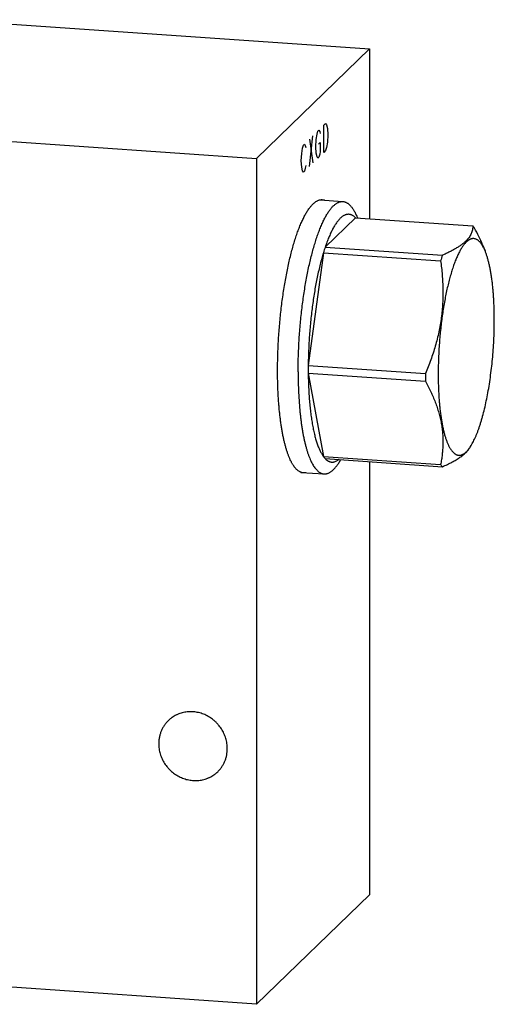
# Model space of a CAD drawing. Units: inches. Extents: x 0.3 to 21.7, y 0.3 to 16.7.
# Drawn here: x 11.6 to 14.3, y 5.6 to 11.2 of the extents above; entities that cross this region are included whole.
import ezdxf

# ---------------------------------------------------------------- set-up
doc = ezdxf.new("R2010")
doc.units = ezdxf.units.IN
doc.header["$LTSCALE"] = 1.21
doc.header["$MEASUREMENT"] = 0
doc.layers.get('0').update_dxf_attribs({"linetype": 'CONTINUOUS'})

msp = doc.modelspace()

# ---------------------------------------------------------------- linework, layer by layer
at = {"color": 7, "linetype": 'CONTINUOUS'}
for p, q in [((8.3107, 11.4115), (13.6233, 11.0431)), ((12.9763, 10.4181), (13.6233, 11.0431)), ((13.6233, 11.0431), (13.6233, 10.0734)), ((7.6637, 10.7865), (12.9763, 10.4181)), ((12.9763, 10.4181), (12.9763, 5.5885)), ((13.339, 10.1811), (13.4706, 10.172)), ((13.5426, 10.079), (13.3693, 9.9117)), ((13.5426, 10.079), (14.2129, 10.0325)), ((13.5518, 10.0839), (13.5542, 10.0782)), ((13.3693, 9.9117), (14.0396, 9.8652)), ((14.269, 9.9247), (14.2834, 9.8901)), ((13.3592, 9.88), (13.2726, 9.2363)), ((13.3592, 9.88), (14.0295, 9.8335)), ((13.2726, 9.2363), (13.9428, 9.1898)), ((13.2726, 9.1926), (13.9428, 9.1461)), ((13.2726, 9.1926), (13.3592, 8.7163)), ((14.1979, 8.7688), (14.2067, 8.7837)), ((13.3592, 8.7163), (14.0295, 8.6698)), ((13.3693, 8.7042), (14.0396, 8.6577)), ((13.4554, 8.6928), (13.4585, 8.698)), ((13.6233, 8.6866), (13.6233, 6.2135)), ((13.2311, 8.6258), (13.3627, 8.6167)), ((12.9763, 5.5885), (13.6233, 6.2135)), ((12.9763, 5.5885), (7.6637, 5.9569))]:
    msp.add_line(p, q, dxfattribs=at)
at = {"color": 4, "linetype": 'CONTINUOUS'}
for p, q in [((13.3231, 10.5567), (13.3282, 10.5746)), ((13.3282, 10.5746), (13.3334, 10.5796)), ((13.3334, 10.5796), (13.3386, 10.5717)), ((13.3386, 10.5717), (13.3412, 10.5613)), ((13.3619, 10.6071), (13.3722, 10.6171)), ((13.3619, 10.4525), (13.3619, 10.6071)), ((13.3722, 10.6171), (13.3774, 10.6092)), ((13.3774, 10.6092), (13.3826, 10.5884)), ((13.3826, 10.5884), (13.3852, 10.5523)), ((13.2791, 10.3725), (13.2998, 10.5471)), ((13.2791, 10.5271), (13.2998, 10.3925)), ((13.3153, 10.4848), (13.3179, 10.5259)), ((13.3179, 10.5259), (13.3231, 10.5567)), ((13.3852, 10.5523), (13.3826, 10.5112)), ((13.2351, 10.4459), (13.2402, 10.4767)), ((13.2402, 10.4767), (13.2454, 10.4946)), ((13.2454, 10.4946), (13.2506, 10.4996)), ((13.2506, 10.4996), (13.2558, 10.4917)), ((13.2558, 10.4917), (13.2584, 10.4813)), ((13.3179, 10.4487), (13.3153, 10.4848)), ((13.3308, 10.4998), (13.3412, 10.5098)), ((13.3412, 10.4583), (13.3386, 10.4429)), ((13.3412, 10.5098), (13.3412, 10.4583)), ((13.3722, 10.4625), (13.3619, 10.4525)), ((13.3774, 10.4804), (13.3722, 10.4625)), ((13.3826, 10.5112), (13.3774, 10.4804)), ((13.2325, 10.4048), (13.2351, 10.4459)), ((13.2351, 10.3687), (13.2325, 10.4048)), ((13.3231, 10.4279), (13.3179, 10.4487)), ((13.3282, 10.42), (13.3231, 10.4279)), ((13.3334, 10.425), (13.3282, 10.42)), ((13.3386, 10.4429), (13.3334, 10.425)), ((13.2402, 10.3479), (13.2351, 10.3687)), ((13.2454, 10.34), (13.2402, 10.3479)), ((13.2506, 10.345), (13.2454, 10.34)), ((13.2558, 10.3629), (13.2506, 10.345)), ((13.2584, 10.3783), (13.2558, 10.3629))]:
    msp.add_line(p, q, dxfattribs=at)
at = {"color": 7, "linetype": 'CONTINUOUS'}
for centre, radius, start, end in [((14.4488, 9.5483), 1.1389, 161.3961, 163.068), ((15.0894, 9.5113), 1.1078, 161.3726, 163.0915), ((15.854, 9.2143), 2.5815, 179.5125, 179.9995), ((15.8012, 9.2143), 2.5288, 179.9995, 180.4925), ((16.5343, 9.1678), 2.5916, 179.5135, 179.9986), ((16.4715, 9.1679), 2.5288, 179.9995, 180.4925)]:
    msp.add_arc(centre, radius, start, end, dxfattribs=at)
for points, knots in [([(13.0974, 9.207), (13.0974, 9.2215), (13.0976, 9.2509), (13.0986, 9.2951), (13.1003, 9.3397), (13.1026, 9.3845), (13.1056, 9.4293), (13.1092, 9.4741), (13.1135, 9.5186), (13.1183, 9.5627), (13.1238, 9.6063), (13.1298, 9.6493), (13.1364, 9.6914), (13.1436, 9.7326), (13.1512, 9.7726), (13.1594, 9.8115), (13.168, 9.849), (13.177, 9.885), (13.1865, 9.9194), (13.1947, 9.947), (13.2016, 9.9681), (13.2067, 9.9834), (13.2119, 9.9981), (13.2172, 10.0124), (13.2225, 10.0261), (13.2279, 10.0393), (13.2334, 10.052), (13.2389, 10.0642), (13.2445, 10.0758), (13.2501, 10.0869), (13.2558, 10.0973), (13.2615, 10.1073), (13.2672, 10.1166), (13.273, 10.1253), (13.2787, 10.1335), (13.2845, 10.141), (13.2903, 10.148), (13.2962, 10.1543), (13.302, 10.16), (13.3078, 10.1651), (13.3136, 10.1695), (13.3194, 10.1733), (13.3252, 10.1765), (13.331, 10.179), (13.3368, 10.1809), (13.3425, 10.1822), (13.3482, 10.1828), (13.352, 10.1827), (13.3539, 10.1826)], [0, 0, 0, 0, 0.041774, 0.084037, 0.126659, 0.169507, 0.212448, 0.25535, 0.298079, 0.340503, 0.382491, 0.423913, 0.464642, 0.504553, 0.543525, 0.581442, 0.618191, 0.653665, 0.68776, 0.720384, 0.736116, 0.751448, 0.76637, 0.780873, 0.794949, 0.808589, 0.821788, 0.834538, 0.846835, 0.858675, 0.870053, 0.880969, 0.891421, 0.901411, 0.910942, 0.920018, 0.928646, 0.936837, 0.944604, 0.951964, 0.958939, 0.965554, 0.971844, 0.977846, 0.983607, 0.98918, 0.994623, 1, 1, 1, 1]), ([(13.3539, 10.1826), (13.3551, 10.1825), (13.3576, 10.1822), (13.3612, 10.1816), (13.3649, 10.1806), (13.3672, 10.1798), (13.3684, 10.1793)], [0, 0, 0, 0, 0.24675, 0.494814, 0.745481, 1, 1, 1, 1]), ([(13.2149, 9.1995), (13.2149, 9.214), (13.2151, 9.2433), (13.2161, 9.2874), (13.2178, 9.3318), (13.2209, 9.3913), (13.2264, 9.4656), (13.2339, 9.5394), (13.2412, 9.5976), (13.2472, 9.6404), (13.2538, 9.6824), (13.2609, 9.7234), (13.2686, 9.7633), (13.2767, 9.8021), (13.2853, 9.8394), (13.2943, 9.8753), (13.3037, 9.9096), (13.3135, 9.9422), (13.3236, 9.973), (13.334, 10.0019), (13.3431, 10.0247), (13.3505, 10.0418), (13.356, 10.054), (13.3615, 10.0655), (13.3672, 10.0766), (13.3728, 10.087), (13.3785, 10.0969), (13.3842, 10.1062), (13.3899, 10.1149), (13.3957, 10.123), (13.4015, 10.1306), (13.4072, 10.1375), (13.413, 10.1438), (13.4188, 10.1495), (13.4247, 10.1545), (13.4305, 10.159), (13.4362, 10.1628), (13.442, 10.1659), (13.4478, 10.1684), (13.4535, 10.1703), (13.4593, 10.1716), (13.4649, 10.1722), (13.4687, 10.1721), (13.4706, 10.172)], [0, 0, 0, 0, 0.04177, 0.084039, 0.12666, 0.169508, 0.25535, 0.340502, 0.38249, 0.423912, 0.464641, 0.504552, 0.543525, 0.581442, 0.618192, 0.653665, 0.687761, 0.720385, 0.751449, 0.780873, 0.808588, 0.821787, 0.834538, 0.846835, 0.858674, 0.870052, 0.880968, 0.891421, 0.901411, 0.910942, 0.920018, 0.928646, 0.936837, 0.944604, 0.951964, 0.958938, 0.965554, 0.971844, 0.977846, 0.983607, 0.98918, 0.994623, 1, 1, 1, 1]), ([(13.4706, 10.172), (13.4725, 10.1718), (13.4762, 10.1714), (13.4818, 10.17), (13.4874, 10.1679), (13.4928, 10.1652), (13.4982, 10.1619), (13.5035, 10.1579), (13.5088, 10.1533), (13.514, 10.148), (13.519, 10.1421), (13.524, 10.1356), (13.5289, 10.1285), (13.5337, 10.1207), (13.5384, 10.1124), (13.5431, 10.1034), (13.5476, 10.0939), (13.5504, 10.0873), (13.5518, 10.0839)], [0, 0, 0, 0, 0.045033, 0.090627, 0.137322, 0.185617, 0.235959, 0.288736, 0.344276, 0.402855, 0.464697, 0.529982, 0.598854, 0.671423, 0.747773, 0.827961, 0.91203, 1, 1, 1, 1]), ([(13.5426, 10.079), (13.541, 10.0807), (13.5377, 10.0838), (13.5327, 10.088), (13.5275, 10.0915), (13.5222, 10.0944), (13.5169, 10.0966), (13.5115, 10.0981), (13.5061, 10.0989), (13.5006, 10.0991), (13.4951, 10.0986), (13.4895, 10.0974), (13.4839, 10.0956), (13.4783, 10.0931), (13.4727, 10.0899), (13.4671, 10.086), (13.4614, 10.0816), (13.4558, 10.0764), (13.4502, 10.0706), (13.4445, 10.0642), (13.4389, 10.0571), (13.4333, 10.0495), (13.4277, 10.0412), (13.4222, 10.0322), (13.4167, 10.0227), (13.4112, 10.0126), (13.4057, 10.0019), (13.4004, 9.9906), (13.395, 9.9788), (13.3878, 9.962), (13.3791, 9.9396), (13.3726, 9.9212), (13.3693, 9.9117)], [0, 0, 0, 0, 0.024216, 0.047128, 0.068873, 0.089618, 0.109564, 0.128941, 0.148001, 0.167009, 0.186233, 0.205929, 0.226337, 0.247669, 0.270106, 0.293803, 0.318884, 0.345451, 0.373585, 0.403347, 0.434783, 0.467929, 0.502806, 0.539428, 0.577801, 0.617924, 0.659787, 0.703379, 0.748683, 0.795678, 0.894642, 1, 1, 1, 1]), ([(14.2129, 10.0325), (14.2129, 10.0289), (14.2127, 10.0215), (14.2112, 10.0105), (14.2085, 9.9995), (14.2044, 9.9885), (14.1989, 9.9775), (14.1918, 9.9666), (14.1832, 9.9559), (14.173, 9.9452), (14.1611, 9.9347), (14.1478, 9.9243), (14.1329, 9.914), (14.1166, 9.9039), (14.099, 9.894), (14.0802, 9.8842), (14.0603, 9.8745), (14.0466, 9.8683), (14.0396, 9.8652)], [0, 0, 0, 0, 0.043043, 0.086428, 0.130657, 0.176329, 0.224099, 0.274627, 0.328515, 0.386261, 0.448219, 0.514582, 0.585391, 0.660555, 0.73988, 0.823101, 0.909916, 1, 1, 1, 1]), ([(14.223, 10.0205), (14.2214, 10.0227), (14.2182, 10.0268), (14.2146, 10.0307), (14.2129, 10.0325)], [0, 0, 0, 0, 0.514936, 1, 1, 1, 1]), ([(14.2691, 9.9244), (14.2624, 9.9406), (14.2477, 9.973), (14.2315, 10.0047), (14.223, 10.0205)], [0, 0, 0, 0, 0.495533, 1, 1, 1, 1]), ([(14.2665, 9.9234), (14.2651, 9.9257), (14.2621, 9.9301), (14.2575, 9.9363), (14.2528, 9.9417), (14.2479, 9.9465), (14.243, 9.9506), (14.238, 9.954), (14.2329, 9.9567), (14.2278, 9.9586), (14.2226, 9.9599), (14.2173, 9.9604), (14.212, 9.9602), (14.2066, 9.9593), (14.2012, 9.9576), (14.1968, 9.9557), (14.1932, 9.9538), (14.1895, 9.9517), (14.1849, 9.9485), (14.1795, 9.944), (14.174, 9.9389), (14.1686, 9.9331), (14.1632, 9.9265), (14.1578, 9.9194), (14.1524, 9.9115), (14.147, 9.903), (14.1417, 9.8939), (14.1364, 9.8841), (14.1311, 9.8737), (14.1259, 9.8627), (14.1208, 9.8511), (14.1157, 9.8389), (14.1089, 9.8216), (14.1007, 9.7986), (14.0913, 9.7693), (14.0822, 9.7381), (14.0736, 9.7051), (14.0655, 9.6703), (14.0578, 9.6341), (14.0508, 9.5966), (14.0442, 9.5578), (14.0383, 9.5181), (14.033, 9.4775), (14.0284, 9.4364), (14.0244, 9.3948), (14.0212, 9.3529), (14.0186, 9.311), (14.0168, 9.2693), (14.0157, 9.2278), (14.0154, 9.2003), (14.0154, 9.1867)], [0, 0, 0, 0, 0.009158, 0.017762, 0.025837, 0.033417, 0.040543, 0.047268, 0.053658, 0.05979, 0.065752, 0.071641, 0.077559, 0.083604, 0.089871, 0.09644, 0.099862, 0.103386, 0.110761, 0.118614, 0.126983, 0.135895, 0.145372, 0.155429, 0.166076, 0.177319, 0.18916, 0.2016, 0.214636, 0.228263, 0.242473, 0.257259, 0.272609, 0.304956, 0.339409, 0.375844, 0.414123, 0.454095, 0.495599, 0.538462, 0.582506, 0.627545, 0.673387, 0.719836, 0.766692, 0.813754, 0.860818, 0.907679, 0.954145, 1, 1, 1, 1]), ([(14.2834, 9.8901), (14.2821, 9.8932), (14.2795, 9.8993), (14.2753, 9.9079), (14.271, 9.9159), (14.268, 9.921), (14.2665, 9.9234)], [0, 0, 0, 0, 0.270742, 0.527574, 0.770594, 1, 1, 1, 1]), ([(13.3592, 9.88), (13.3559, 9.8693), (13.3495, 9.8472), (13.3406, 9.8131), (13.332, 9.7775), (13.324, 9.7404), (13.3164, 9.702), (13.3093, 9.6624), (13.3028, 9.6218), (13.2969, 9.5803), (13.2916, 9.5382), (13.2869, 9.4954), (13.2828, 9.4523), (13.2794, 9.4089), (13.2766, 9.3655), (13.2746, 9.3222), (13.2732, 9.2791), (13.2727, 9.2505), (13.2726, 9.2363)], [0, 0, 0, 0, 0.051712, 0.105817, 0.162125, 0.220455, 0.280613, 0.342392, 0.405578, 0.469951, 0.535287, 0.601356, 0.667924, 0.734757, 0.801616, 0.868265, 0.934478, 1, 1, 1, 1]), ([(14.3363, 9.4967), (14.3363, 9.5071), (14.3362, 9.5276), (14.3355, 9.5582), (14.3345, 9.5881), (14.3329, 9.6174), (14.331, 9.6459), (14.3286, 9.6737), (14.3258, 9.7004), (14.3226, 9.7263), (14.319, 9.751), (14.3151, 9.7747), (14.3107, 9.7972), (14.306, 9.8184), (14.3009, 9.8383), (14.2955, 9.8569), (14.2897, 9.8741), (14.2855, 9.8849), (14.2834, 9.8901)], [0, 0, 0, 0, 0.077892, 0.154545, 0.229739, 0.303288, 0.375017, 0.444751, 0.512316, 0.577555, 0.640315, 0.700456, 0.757847, 0.812371, 0.863925, 0.912421, 0.957795, 1, 1, 1, 1]), ([(14.0295, 9.8335), (14.0331, 9.8068), (14.0376, 9.7664), (14.0412, 9.7124), (14.0426, 9.6717), (14.0425, 9.6309), (14.041, 9.5901), (14.0379, 9.5492), (14.0332, 9.5084), (14.027, 9.4676), (14.0191, 9.4271), (14.0097, 9.3868), (13.9988, 9.3467), (13.9866, 9.307), (13.9687, 9.2544), (13.9535, 9.2155), (13.9428, 9.1898)], [0, 0, 0, 0, 0.123115, 0.184837, 0.246682, 0.30866, 0.370782, 0.433055, 0.495484, 0.558071, 0.620813, 0.683703, 0.746732, 0.80989, 0.873163, 1, 1, 1, 1]), ([(14.2067, 8.7837), (14.209, 8.7876), (14.2136, 8.7959), (14.2203, 8.8089), (14.2269, 8.8229), (14.2334, 8.8379), (14.2398, 8.8538), (14.246, 8.8706), (14.2522, 8.8883), (14.2582, 8.9068), (14.264, 8.9262), (14.2717, 8.9534), (14.2808, 8.9891), (14.2909, 9.034), (14.3001, 9.0812), (14.3083, 9.1303), (14.3156, 9.181), (14.3219, 9.2328), (14.3271, 9.2855), (14.3312, 9.3385), (14.3342, 9.3916), (14.3359, 9.4443), (14.3363, 9.4793), (14.3363, 9.4967)], [0, 0, 0, 0, 0.018852, 0.03888, 0.060072, 0.082409, 0.10587, 0.130427, 0.156048, 0.182698, 0.210338, 0.238928, 0.298774, 0.361856, 0.42776, 0.496043, 0.566241, 0.637872, 0.710441, 0.783444, 0.856374, 0.928729, 1, 1, 1, 1]), ([(13.2457, 8.6223), (13.2444, 8.6224), (13.2417, 8.6227), (13.2378, 8.6235), (13.2339, 8.6246), (13.23, 8.626), (13.2261, 8.6277), (13.2209, 8.6305), (13.2159, 8.6339), (13.211, 8.6378), (13.2074, 8.6411), (13.2037, 8.6447), (13.2001, 8.6487), (13.1966, 8.6529), (13.193, 8.6575), (13.1896, 8.6624), (13.1862, 8.6675), (13.1828, 8.673), (13.1794, 8.6788), (13.1762, 8.6849), (13.1718, 8.6935), (13.1665, 8.7051), (13.1604, 8.7198), (13.1546, 8.7357), (13.149, 8.7527), (13.1436, 8.7708), (13.1385, 8.7899), (13.1337, 8.81), (13.1291, 8.8311), (13.1248, 8.8532), (13.1209, 8.8761), (13.1172, 8.8999), (13.1138, 8.9246), (13.1107, 8.95), (13.1079, 8.9762), (13.1054, 9.0031), (13.1033, 9.0306), (13.1015, 9.0587), (13.1, 9.0875), (13.0988, 9.1167), (13.0977, 9.1566), (13.0974, 9.1867), (13.0974, 9.207)], [0, 0, 0, 0, 0.006316, 0.012671, 0.019103, 0.025648, 0.032342, 0.039216, 0.053614, 0.061195, 0.069057, 0.077218, 0.085694, 0.0945, 0.103646, 0.113143, 0.122998, 0.13322, 0.143813, 0.154782, 0.166131, 0.189973, 0.215352, 0.242268, 0.270711, 0.300662, 0.332097, 0.364986, 0.399294, 0.434981, 0.472002, 0.51031, 0.549852, 0.590576, 0.632424, 0.675335, 0.719247, 0.764096, 0.809816, 0.856337, 0.903589, 1, 1, 1, 1]), ([(13.2149, 9.1995), (13.2149, 9.1793), (13.2153, 9.1395), (13.2173, 9.0809), (13.2206, 9.0243), (13.2244, 8.9786), (13.2282, 8.9433), (13.2312, 8.918), (13.2346, 8.8934), (13.2383, 8.8697), (13.2423, 8.8468), (13.2465, 8.8249), (13.2511, 8.8038), (13.2559, 8.7838), (13.261, 8.7647), (13.2663, 8.7467), (13.2719, 8.7298), (13.2777, 8.7139), (13.2838, 8.6992), (13.29, 8.6856), (13.2965, 8.6732), (13.3032, 8.6619), (13.31, 8.6519), (13.3171, 8.6431), (13.3243, 8.6355), (13.3317, 8.6291), (13.3392, 8.624), (13.3457, 8.6208), (13.3509, 8.6189), (13.3548, 8.6179), (13.3588, 8.6171), (13.3614, 8.6168), (13.3627, 8.6167)], [0, 0, 0, 0, 0.096411, 0.190191, 0.280758, 0.367584, 0.409432, 0.450157, 0.489702, 0.528011, 0.565033, 0.600721, 0.63503, 0.66792, 0.699357, 0.729309, 0.757752, 0.784669, 0.81005, 0.833893, 0.856209, 0.877022, 0.896373, 0.914321, 0.930955, 0.946392, 0.960791, 0.974351, 0.980897, 0.987329, 0.993684, 1, 1, 1, 1]), ([(13.2726, 9.1926), (13.2727, 9.1788), (13.2731, 9.1516), (13.2745, 9.1112), (13.2766, 9.0719), (13.2793, 9.0338), (13.2827, 8.997), (13.2868, 8.9618), (13.2915, 8.9281), (13.2968, 8.8962), (13.3027, 8.8662), (13.3082, 8.8424), (13.3129, 8.8245), (13.3165, 8.8118), (13.3202, 8.7996), (13.3241, 8.788), (13.328, 8.7769), (13.3321, 8.7665), (13.3364, 8.7566), (13.3407, 8.7473), (13.3451, 8.7386), (13.3497, 8.7306), (13.3543, 8.7232), (13.3576, 8.7185), (13.3592, 8.7163)], [0, 0, 0, 0, 0.084411, 0.167021, 0.247518, 0.325637, 0.401116, 0.473702, 0.54316, 0.609272, 0.67184, 0.730689, 0.758672, 0.785672, 0.811674, 0.836668, 0.860645, 0.883599, 0.905526, 0.92643, 0.946317, 0.965197, 0.983084, 1, 1, 1, 1]), ([(14.0154, 9.1867), (14.0154, 9.1761), (14.0156, 9.1552), (14.0162, 9.124), (14.0174, 9.0935), (14.0189, 9.0637), (14.021, 9.0347), (14.0234, 9.0065), (14.0263, 8.9793), (14.0296, 8.9531), (14.0334, 8.9281), (14.0375, 8.9042), (14.042, 8.8815), (14.0469, 8.8601), (14.0522, 8.8402), (14.0578, 8.8216), (14.0638, 8.8045), (14.0691, 8.7913), (14.0735, 8.7815), (14.0769, 8.7747), (14.0803, 8.7683), (14.0837, 8.7623), (14.0873, 8.7567), (14.0909, 8.7516), (14.0945, 8.7468), (14.0982, 8.7425), (14.102, 8.7386), (14.1058, 8.7351), (14.1097, 8.7321), (14.1136, 8.7295), (14.1176, 8.7273), (14.1216, 8.7256), (14.1257, 8.7243), (14.1298, 8.7235), (14.1339, 8.7231), (14.1381, 8.7231), (14.1423, 8.7236), (14.1465, 8.7245), (14.1507, 8.7259), (14.155, 8.7277), (14.1592, 8.7299), (14.1635, 8.7326), (14.1678, 8.7357), (14.1721, 8.7392), (14.1763, 8.7432), (14.1806, 8.7476), (14.1849, 8.7524), (14.1891, 8.7576), (14.1934, 8.7633), (14.1962, 8.7672), (14.1976, 8.7693)], [0, 0, 0, 0, 0.05448, 0.108073, 0.160619, 0.211984, 0.262041, 0.310661, 0.357722, 0.403106, 0.446706, 0.48842, 0.528155, 0.565827, 0.601364, 0.634706, 0.66581, 0.694648, 0.708216, 0.721219, 0.73366, 0.745545, 0.756884, 0.767688, 0.777971, 0.787755, 0.797063, 0.805923, 0.814372, 0.822452, 0.830211, 0.837707, 0.845002, 0.852165, 0.859271, 0.866394, 0.87361, 0.88099, 0.888601, 0.896503, 0.904749, 0.913385, 0.922449, 0.931975, 0.941989, 0.952513, 0.963563, 0.975155, 0.987298, 1, 1, 1, 1]), ([(13.9428, 9.1461), (13.9482, 9.1362), (13.9585, 9.1164), (13.9731, 9.0864), (13.9865, 9.0562), (13.9988, 9.026), (14.0096, 8.9957), (14.019, 8.9654), (14.0269, 8.9351), (14.0332, 8.9049), (14.0379, 8.8748), (14.041, 8.8448), (14.0425, 8.815), (14.0426, 8.7854), (14.0412, 8.7561), (14.0385, 8.7271), (14.0346, 8.6983), (14.0313, 8.6793), (14.0295, 8.6698)], [0, 0, 0, 0, 0.068144, 0.135572, 0.202225, 0.268053, 0.333019, 0.397102, 0.460305, 0.522655, 0.584206, 0.645032, 0.705224, 0.764879, 0.824096, 0.882969, 0.94158, 1, 1, 1, 1]), ([(14.1976, 8.7693), (14.1983, 8.7704), (14.2015, 8.7751), (14.2045, 8.78), (14.2067, 8.7837)], [0, 0, 0, 0, 0.241581, 1, 1, 1, 1]), ([(13.3592, 8.7163), (13.3608, 8.7141), (13.3641, 8.71), (13.3676, 8.7061), (13.3693, 8.7042)], [0, 0, 0, 0, 0.514936, 1, 1, 1, 1]), ([(14.0396, 8.6577), (14.0491, 8.6619), (14.063, 8.6684), (14.0811, 8.6773), (14.094, 8.684), (14.1064, 8.6907), (14.1181, 8.6975), (14.1293, 8.7044), (14.1398, 8.7113), (14.1496, 8.7184), (14.1588, 8.7254), (14.1672, 8.7326), (14.1748, 8.7398), (14.1818, 8.747), (14.188, 8.7543), (14.1934, 8.7617), (14.1966, 8.7667), (14.1981, 8.7692)], [0, 0, 0, 0, 0.158123, 0.234198, 0.308105, 0.379717, 0.448918, 0.515604, 0.579693, 0.641126, 0.699883, 0.755976, 0.809462, 0.860441, 0.909061, 0.955506, 1, 1, 1, 1]), ([(13.3627, 8.6167), (13.3646, 8.6166), (13.3684, 8.6165), (13.3741, 8.6171), (13.3799, 8.6184), (13.3857, 8.6203), (13.3915, 8.6229), (13.3973, 8.6261), (13.4031, 8.6299), (13.409, 8.6344), (13.4148, 8.6396), (13.4207, 8.6453), (13.4265, 8.6517), (13.4324, 8.6587), (13.4382, 8.6664), (13.444, 8.6746), (13.4497, 8.6835), (13.4535, 8.6896), (13.4554, 8.6928)], [0, 0, 0, 0, 0.045033, 0.090627, 0.137322, 0.185618, 0.235959, 0.288735, 0.344276, 0.402855, 0.464696, 0.529982, 0.598855, 0.671423, 0.747772, 0.827963, 0.912031, 1, 1, 1, 1]), ([(13.3693, 8.7042), (13.3708, 8.7027), (13.3737, 8.6999), (13.3795, 8.695), (13.3857, 8.6909), (13.3921, 8.6878), (13.3968, 8.6861), (13.4016, 8.6849), (13.4064, 8.6843), (13.4113, 8.6841), (13.4162, 8.6846), (13.4211, 8.6855), (13.4279, 8.6875), (13.4345, 8.6906), (13.441, 8.6945), (13.4443, 8.6968), (13.4459, 8.6981)], [0, 0, 0, 0, 0.072175, 0.14087, 0.269016, 0.32939, 0.387914, 0.445149, 0.501698, 0.558187, 0.615241, 0.673467, 0.733435, 0.860476, 0.928518, 1, 1, 1, 1]), ([(14.0295, 8.6698), (14.0311, 8.6676), (14.0343, 8.6635), (14.0378, 8.6596), (14.0396, 8.6577)], [0, 0, 0, 0, 0.514936, 1, 1, 1, 1]), ([(13.2605, 8.6235), (13.2593, 8.6232), (13.2568, 8.6228), (13.2531, 8.6223), (13.2494, 8.6222), (13.2469, 8.6222), (13.2457, 8.6223)], [0, 0, 0, 0, 0.254515, 0.505182, 0.753247, 1, 1, 1, 1]), ([(12.8101, 7.0489), (12.8101, 7.0537), (12.8098, 7.0635), (12.8081, 7.0781), (12.8054, 7.0926), (12.8017, 7.1069), (12.7969, 7.121), (12.7912, 7.1347), (12.7844, 7.1481), (12.7767, 7.161), (12.7682, 7.1733), (12.7587, 7.185), (12.7485, 7.1961), (12.7376, 7.2064), (12.7259, 7.216), (12.7137, 7.2247), (12.7009, 7.2325), (12.6876, 7.2393), (12.6739, 7.2452), (12.6599, 7.2501), (12.6456, 7.254), (12.6312, 7.2568), (12.6167, 7.2585), (12.6021, 7.2592), (12.5876, 7.2588), (12.5733, 7.2573), (12.5592, 7.2547), (12.5453, 7.2511), (12.5341, 7.2472), (12.5254, 7.2436), (12.5168, 7.2396), (12.5065, 7.2341), (12.4966, 7.2278), (12.489, 7.2222), (12.4816, 7.2164), (12.4764, 7.2117), (12.473, 7.2085)], [0, 0, 0, 0, 0.031075, 0.062307, 0.093692, 0.125221, 0.156882, 0.188662, 0.220544, 0.252508, 0.284536, 0.316604, 0.348692, 0.380775, 0.412832, 0.444839, 0.476777, 0.508624, 0.540364, 0.57198, 0.603458, 0.63479, 0.665967, 0.696985, 0.727844, 0.758547, 0.789101, 0.819515, 0.849803, 0.864907, 0.879985, 0.910071, 0.940085, 0.955076, 0.970058, 1, 1, 1, 1]), ([(12.473, 7.2085), (12.4686, 7.2043), (12.4603, 7.1954), (12.4493, 7.1809), (12.4398, 7.1652), (12.4319, 7.1486), (12.4257, 7.1313), (12.4212, 7.1133), (12.4185, 7.0948), (12.4179, 7.0823), (12.4179, 7.0761)], [0, 0, 0, 0, 0.123439, 0.247047, 0.370983, 0.495395, 0.620412, 0.746139, 0.872652, 1, 1, 1, 1]), ([(12.4179, 7.0761), (12.4179, 7.0712), (12.4183, 7.0615), (12.4199, 7.0469), (12.4226, 7.0324), (12.4264, 7.0181), (12.4311, 7.004), (12.4369, 6.9903), (12.4436, 6.9769), (12.4513, 6.964), (12.4599, 6.9517), (12.4693, 6.9399), (12.4795, 6.9289), (12.4905, 6.9185), (12.5021, 6.909), (12.5144, 6.9003), (12.5272, 6.8925), (12.5405, 6.8856), (12.5542, 6.8797), (12.5682, 6.8748), (12.5824, 6.871), (12.5969, 6.8682), (12.6114, 6.8664), (12.626, 6.8658), (12.6404, 6.8662), (12.6548, 6.8677), (12.6689, 6.8702), (12.6827, 6.8739), (12.6939, 6.8778), (12.7027, 6.8814), (12.7112, 6.8853), (12.7216, 6.8909), (12.7315, 6.8972), (12.7391, 6.9027), (12.7464, 6.9085), (12.7517, 6.9132), (12.7551, 6.9165)], [0, 0, 0, 0, 0.031075, 0.062307, 0.093692, 0.125221, 0.156882, 0.188662, 0.220544, 0.252508, 0.284536, 0.316604, 0.348692, 0.380775, 0.412832, 0.444839, 0.476777, 0.508624, 0.540364, 0.57198, 0.603458, 0.63479, 0.665967, 0.696985, 0.727844, 0.758547, 0.789101, 0.819515, 0.849803, 0.864907, 0.879985, 0.910071, 0.940085, 0.955076, 0.970058, 1, 1, 1, 1]), ([(12.7551, 6.9165), (12.7594, 6.9207), (12.7677, 6.9296), (12.7787, 6.9441), (12.7882, 6.9597), (12.7961, 6.9763), (12.8023, 6.9937), (12.8068, 7.0117), (12.8095, 7.0302), (12.8101, 7.0426), (12.8101, 7.0489)], [0, 0, 0, 0, 0.123439, 0.247047, 0.370983, 0.495395, 0.620412, 0.746139, 0.872652, 1, 1, 1, 1])]:
    msp.add_open_spline(points, degree=3, knots=knots, dxfattribs=at)

doc.saveas('drawing.dxf')
